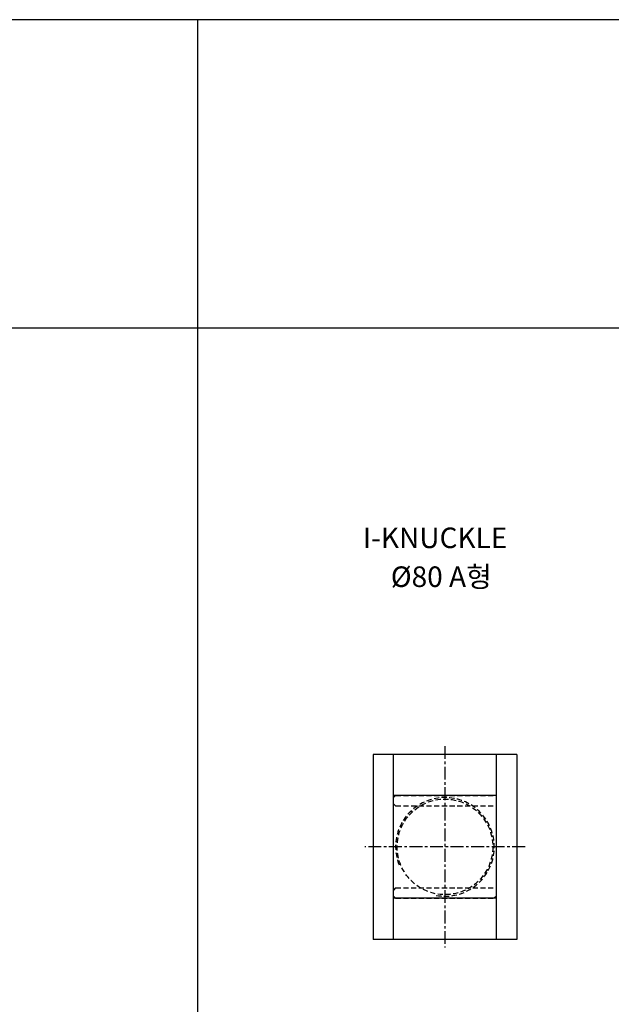
# Model space of a CAD drawing. Extents: x 114 to 7278, y -2036 to 751.
# Drawn here: x 1900 to 2187, y 272 to 751 of the extents above; entities that cross this region are included whole.
import ezdxf

# ---------------------------------------------------------------- set-up
doc = ezdxf.new("R2010")
doc.units = 0
doc.header["$LTSCALE"] = 5
doc.header["$MEASUREMENT"] = 0
doc.linetypes.add('CENTER', pattern=[2, 1.25, -0.25, 0.25, -0.25])
doc.linetypes.add('HIDDENX2', pattern=[0.75, 0.5, -0.25])
doc.layers.get('0').update_dxf_attribs({"linetype": 'CONTINUOUS'})
doc.layers.add('ML', color=7, linetype='CONTINUOUS')
doc.styles.add('GHS', font='romans', dxfattribs={"bigfont": 'ghs'})

msp = doc.modelspace()

# ---------------------------------------------------------------- linework, layer by layer
for p, q in [((3708.16, 750.81), (114.16, 750.81)), ((1986.16, -199.19), (1986.16, 750.81)), ((3708.16, 600.81), (114.16, 600.81))]:
    msp.add_line(p, q)
at = {"layer": 'ML'}
for p, q in [((2141.42, 393.42), (2071.42, 393.42)), ((2071.42, 393.42), (2071.42, 303.42)), ((2081.42, 303.42), (2081.42, 393.42)), ((2131.42, 303.42), (2131.42, 393.42)), ((2141.42, 393.42), (2141.42, 303.42)), ((2131.42, 373.42), (2081.42, 373.42)), ((2131.42, 323.42), (2081.42, 323.42)), ((2141.42, 303.42), (2071.42, 303.42))]:
    msp.add_line(p, q, dxfattribs=at)
at = {"layer": 'ML', "color": 1, "linetype": 'CENTER'}
for p, q in [((2106.42, 397.42), (2106.42, 299.42)), ((2145.42, 348.42), (2067.42, 348.42))]:
    msp.add_line(p, q, dxfattribs=at)
at = {"layer": 'ML', "color": 6, "linetype": 'HIDDENX2'}
for p, q in [((2082.42, 373.42), (2081.42, 372.42)), ((2082.42, 368.42), (2081.42, 369.42)), ((2082.42, 373.42), (2131.42, 373.42)), ((2082.42, 368.42), (2131.42, 368.42)), ((2082.42, 328.42), (2081.42, 327.42)), ((2082.42, 328.42), (2131.42, 328.42)), ((2082.42, 323.42), (2081.42, 324.42)), ((2081.42, 324.42), (2082.42, 323.42)), ((2082.42, 323.42), (2130.42, 323.42)), ((2131.42, 324.42), (2130.42, 323.42))]:
    msp.add_line(p, q, dxfattribs=at)
msp.add_circle((2106.42, 348.42), 23.25, dxfattribs=at)
msp.add_arc((2106.42, 348.42), 24, 259.9138, 202.2934, dxfattribs=at)

# ---------------------------------------------------------------- texts
at = {"layer": 'ML', "style": 'GHS'}
for s, p in [('I-KNUCKLE', (2066.54, 493.76)), ('%%C80 A형', (2080.07, 474.84))]:
    msp.add_text(s, height=10, dxfattribs=at).set_placement(p)

doc.saveas('drawing.dxf')
